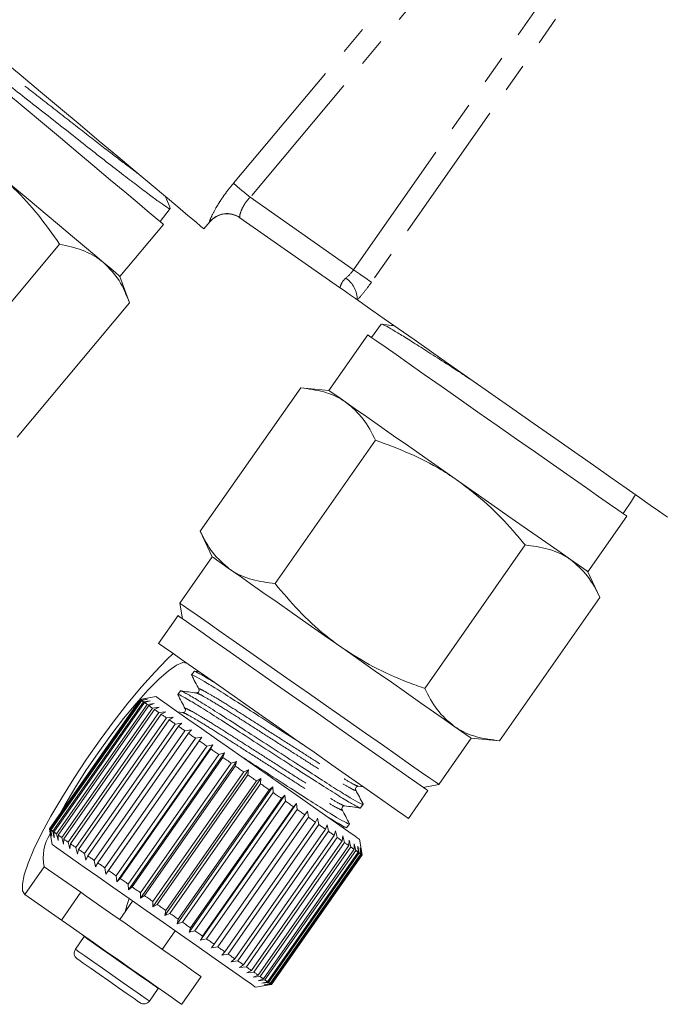
# Model space of a CAD drawing. Units: millimetres. Extents: x -2 to 526, y 9 to 241.
# Drawn here: x 155 to 184, y 114 to 158 of the extents above; entities that cross this region are included whole.
import ezdxf

# ---------------------------------------------------------------- set-up
doc = ezdxf.new("R2010")
doc.units = ezdxf.units.MM
doc.linetypes.add('PHANTOM', pattern=[12.7, 6.35, -1.27, 1.27, -1.27, 1.27, -1.27])

msp = doc.modelspace()

# ---------------------------------------------------------------- linework, layer by layer
at = {"color": 8, "linetype": 'PHANTOM', "lineweight": 0}
for p, q in [((164.609, 150.622), (176.924, 165.298)), ((177.663, 164.678), (165.348, 150.001)), ((169.928, 146.794), (182.451, 164.678)), ((183.241, 164.125), (170.719, 146.241)), ((165.348, 150.001), (169.928, 146.794)), ((155.377, 119.139), (156.237, 120.368))]:
    msp.add_line(p, q, dxfattribs=at)
at = {"color": 7, "linetype": 'Continuous', "lineweight": 15}
for p, q in [((161.362, 148.927), (161.812, 149.501)), ((169.311, 146.005), (164.895, 149.097)), ((159.585, 146.502), (161.513, 148.8)), ((163.305, 148.602), (163.566, 148.913)), ((156.917, 147.925), (151.935, 141.988)), ((160.012, 145.327), (159.585, 146.502)), ((160.012, 145.327), (155.031, 139.39)), ((171.154, 144.384), (170.717, 143.8)), ((170.555, 143.914), (168.834, 141.456)), ((167.589, 141.565), (163.144, 135.217)), ((168.834, 141.456), (167.589, 141.565)), ((170.899, 139.247), (166.454, 132.899)), ((181.895, 136.049), (182.224, 136.553)), ((181.861, 135.997), (181.895, 136.049)), ((180.302, 133.426), (182.023, 135.884)), ((163.144, 135.217), (163.672, 134.084)), ((177.52, 134.611), (173.075, 128.263)), ((163.672, 134.084), (162.238, 132.036)), ((180.831, 132.293), (180.302, 133.426)), ((180.831, 132.293), (176.386, 125.945)), ((162.238, 132.036), (162.361, 131.34)), ((162.156, 131.483), (161.296, 130.254)), ((162.87, 129.016), (162.759, 128.857)), ((163.102, 128.99), (162.883, 129.018)), ((162.263, 128.149), (162.152, 127.99)), ((160.476, 127.776), (156.461, 122.042)), ((156.462, 122.042), (160.477, 127.776)), ((160.484, 127.771), (156.469, 122.037)), ((156.505, 122.012), (160.52, 127.746)), ((160.548, 127.726), (156.533, 121.992)), ((161.172, 127.899), (160.476, 127.776)), ((160.477, 127.776), (160.758, 127.823)), ((160.758, 127.823), (160.484, 127.771)), ((160.52, 127.746), (160.81, 127.787)), ((160.81, 127.787), (160.548, 127.726)), ((160.626, 127.671), (160.923, 127.708)), ((160.923, 127.708), (160.676, 127.637)), ((156.611, 121.937), (160.626, 127.671)), ((160.676, 127.637), (156.661, 121.902)), ((156.779, 121.819), (160.794, 127.553)), ((160.864, 127.504), (156.849, 121.77)), ((157.008, 121.659), (161.023, 127.394)), ((161.112, 127.331), (157.097, 121.597)), ((160.794, 127.553), (161.095, 127.587)), ((161.095, 127.587), (160.864, 127.504)), ((161.023, 127.394), (161.326, 127.426)), ((161.326, 127.426), (161.112, 127.331)), ((157.293, 121.46), (161.308, 127.194)), ((161.416, 127.118), (157.401, 121.384)), ((157.631, 121.223), (161.646, 126.957)), ((161.771, 126.87), (157.756, 121.135)), ((161.308, 127.194), (161.61, 127.226)), ((161.61, 127.226), (161.416, 127.118)), ((161.646, 126.957), (161.946, 126.991)), ((161.946, 126.991), (161.771, 126.87)), ((162.362, 127.194), (162.138, 127.223)), ((158.019, 120.951), (162.034, 126.686)), ((162.174, 126.588), (158.159, 120.854)), ((162.034, 126.686), (162.327, 126.724)), ((162.327, 126.724), (162.174, 126.588)), ((162.465, 126.384), (162.751, 126.428)), ((162.751, 126.428), (162.618, 126.276)), ((158.45, 120.65), (162.465, 126.384)), ((162.618, 126.276), (158.603, 120.542)), ((158.919, 120.321), (162.934, 126.055)), ((163.21, 126.106), (158.965, 120.044)), ((162.934, 126.055), (163.21, 126.106)), ((163.21, 126.106), (163.099, 125.94)), ((173.706, 124.006), (175.14, 126.054)), ((175.14, 126.054), (176.386, 125.945)), ((163.099, 125.94), (159.084, 120.206)), ((159.42, 119.97), (163.435, 125.704)), ((163.699, 125.764), (159.455, 119.702)), ((163.609, 125.582), (159.594, 119.848)), ((163.435, 125.704), (163.699, 125.764)), ((163.699, 125.764), (163.609, 125.582)), ((159.947, 119.601), (163.962, 125.335)), ((164.212, 125.405), (159.967, 119.343)), ((164.143, 125.209), (160.128, 119.475)), ((163.962, 125.335), (164.212, 125.405)), ((164.212, 125.405), (164.143, 125.209)), ((160.492, 119.219), (164.507, 124.953)), ((164.741, 125.034), (160.497, 118.972)), ((164.693, 124.823), (160.678, 119.089)), ((165.281, 124.656), (161.036, 118.594)), ((164.507, 124.953), (164.741, 125.034)), ((164.741, 125.034), (164.693, 124.823)), ((165.064, 124.564), (165.281, 124.656)), ((165.281, 124.656), (165.252, 124.432)), ((161.049, 118.829), (165.064, 124.564)), ((165.252, 124.432), (161.237, 118.698)), ((165.823, 124.276), (161.579, 118.215)), ((165.625, 124.171), (165.823, 124.276)), ((165.823, 124.276), (165.813, 124.039)), ((161.61, 118.437), (165.625, 124.171)), ((165.813, 124.039), (161.798, 118.305)), ((166.361, 123.899), (162.117, 117.838)), ((162.169, 118.046), (166.184, 123.78)), ((166.184, 123.78), (166.361, 123.899)), ((166.361, 123.899), (166.369, 123.65)), ((170.138, 123.929), (170.372, 123.899)), ((173.01, 123.883), (173.706, 124.006)), ((166.369, 123.65), (162.354, 117.916)), ((166.889, 123.53), (162.644, 117.469)), ((162.716, 117.662), (166.731, 123.396)), ((166.731, 123.396), (166.889, 123.53)), ((166.889, 123.53), (166.911, 123.27)), ((172.354, 122.511), (173.215, 123.74)), ((166.911, 123.27), (162.896, 117.536)), ((167.398, 123.174), (163.153, 117.112)), ((163.247, 117.291), (167.262, 123.025)), ((167.262, 123.025), (167.398, 123.174)), ((167.398, 123.174), (167.434, 122.904)), ((170.237, 122.975), (170.348, 123.133)), ((167.434, 122.904), (163.419, 117.17)), ((163.752, 116.937), (167.768, 122.671)), ((167.93, 122.557), (163.915, 116.823)), ((167.768, 122.671), (167.882, 122.835)), ((167.882, 122.835), (167.93, 122.557)), ((168.242, 122.338), (168.336, 122.517)), ((168.336, 122.517), (168.394, 122.232)), ((156.461, 122.042), (156.584, 121.346)), ((156.514, 121.761), (156.462, 122.042)), ((156.469, 122.037), (156.514, 121.761)), ((164.227, 116.604), (168.242, 122.338)), ((168.394, 122.232), (164.379, 116.498)), ((168.68, 122.032), (168.752, 122.225)), ((168.752, 122.225), (168.818, 121.936)), ((169.408, 122.132), (169.634, 122.103)), ((169.63, 122.108), (169.741, 122.266)), ((156.565, 121.725), (156.505, 122.012)), ((156.533, 121.992), (156.565, 121.725)), ((156.678, 121.646), (156.611, 121.937)), ((156.661, 121.902), (156.678, 121.646)), ((156.851, 121.525), (156.779, 121.819)), ((156.849, 121.77), (156.851, 121.525)), ((157.081, 121.364), (157.008, 121.659)), ((157.097, 121.597), (157.081, 121.364)), ((164.665, 116.298), (168.68, 122.032)), ((168.818, 121.936), (164.803, 116.201)), ((165.06, 116.021), (169.075, 121.755)), ((169.197, 121.67), (165.182, 115.936)), ((169.075, 121.755), (169.127, 121.963)), ((169.127, 121.963), (169.197, 121.67)), ((169.422, 121.512), (169.454, 121.734)), ((169.454, 121.734), (169.527, 121.439)), ((157.366, 121.165), (157.293, 121.46)), ((157.401, 121.384), (157.366, 121.165)), ((157.701, 120.93), (157.631, 121.223)), ((165.407, 115.778), (169.422, 121.512)), ((169.527, 121.439), (165.512, 115.705)), ((165.701, 115.572), (169.716, 121.306)), ((169.802, 121.246), (165.787, 115.512)), ((169.716, 121.306), (169.729, 121.541)), ((169.729, 121.541), (169.802, 121.246)), ((169.95, 121.387), (170.021, 121.093)), ((169.954, 121.14), (169.95, 121.387)), ((170.112, 121.273), (170.179, 120.983)), ((170.133, 121.015), (170.112, 121.273)), ((170.305, 120.898), (170.183, 121.59)), ((170.215, 121.201), (170.274, 120.916)), ((170.249, 120.933), (170.215, 121.201)), ((170.256, 121.172), (170.306, 120.893)), ((170.302, 120.896), (170.256, 121.172)), ((157.756, 121.135), (157.701, 120.93)), ((158.083, 120.662), (158.019, 120.951)), ((158.159, 120.854), (158.083, 120.662)), ((165.939, 115.406), (169.954, 121.14)), ((170.021, 121.093), (166.006, 115.359)), ((166.117, 115.281), (170.133, 121.015)), ((170.179, 120.983), (166.164, 115.248)), ((166.234, 115.199), (170.249, 120.933)), ((170.274, 120.916), (166.259, 115.182)), ((166.287, 115.162), (170.302, 120.896)), ((170.306, 120.893), (166.291, 115.159)), ((156.237, 120.368), (157.853, 119.236)), ((158.506, 120.366), (158.45, 120.65)), ((158.603, 120.542), (158.506, 120.366)), ((158.965, 120.044), (158.919, 120.321)), ((159.084, 120.206), (158.965, 120.044)), ((159.455, 119.702), (159.42, 119.97)), ((159.594, 119.848), (159.455, 119.702)), ((159.967, 119.343), (159.947, 119.601)), ((160.128, 119.475), (159.967, 119.343)), ((155.377, 119.139), (156.993, 118.007)), ((157.853, 119.236), (156.993, 118.007)), ((160.497, 118.972), (160.492, 119.219)), ((160.678, 119.089), (160.497, 118.972)), ((160.147, 118.851), (159.574, 118.032)), ((161.036, 118.594), (161.049, 118.829)), ((161.237, 118.698), (161.036, 118.594)), ((161.579, 118.215), (161.61, 118.437)), ((161.798, 118.305), (161.579, 118.215)), ((162.117, 117.838), (162.169, 118.046)), ((162.354, 117.916), (162.117, 117.838)), ((158.006, 117.275), (157.615, 116.717)), ((158.017, 117.29), (158.006, 117.275)), ((161.458, 116.712), (162.031, 117.532)), ((162.644, 117.469), (162.716, 117.662)), ((162.896, 117.536), (162.644, 117.469)), ((163.153, 117.112), (163.247, 117.291)), ((163.419, 117.17), (163.153, 117.112)), ((163.638, 116.773), (163.752, 116.937)), ((163.915, 116.823), (163.638, 116.773)), ((164.091, 116.455), (164.227, 116.604)), ((164.379, 116.498), (164.091, 116.455)), ((164.508, 116.164), (164.665, 116.298)), ((164.803, 116.201), (164.508, 116.164)), ((164.882, 115.902), (165.06, 116.021)), ((165.182, 115.936), (164.882, 115.902)), ((162.318, 114.279), (163.178, 115.508)), ((165.209, 115.673), (165.407, 115.778)), ((165.512, 115.705), (165.209, 115.673)), ((165.485, 115.48), (165.701, 115.572)), ((165.787, 115.512), (165.485, 115.48)), ((165.595, 115.036), (166.286, 115.158)), ((165.705, 115.325), (165.939, 115.406)), ((166.006, 115.359), (165.705, 115.325)), ((165.868, 115.211), (166.117, 115.281)), ((166.164, 115.248), (165.868, 115.211)), ((165.97, 115.14), (166.234, 115.199)), ((166.259, 115.182), (165.97, 115.14)), ((166.012, 115.111), (166.287, 115.162)), ((166.291, 115.159), (166.012, 115.111)), ((160.892, 114.423), (161.282, 114.98)), ((161.282, 114.98), (161.293, 114.996))]:
    msp.add_line(p, q, dxfattribs=at)
at = {"color": 7, "linetype": 'Continuous', "lineweight": 15, "flags": 128}
for points in [[(163.305, 148.602), (163.29, 148.614), (163.173, 148.713), (162.94, 148.908), (162.596, 149.196), (162.148, 149.573), (161.603, 150.03), (160.97, 150.561), (160.263, 151.155), (159.492, 151.801), (158.673, 152.489), (157.82, 153.204), (156.948, 153.936), (156.074, 154.67), (155.212, 155.392), (154.379, 156.091), (153.59, 156.754), (152.859, 157.367), (152.199, 157.921), (151.621, 158.406), (151.138, 158.812), (150.756, 159.132), (150.484, 159.36)], [(161.513, 148.8), (161.498, 148.813), (161.379, 148.913), (161.142, 149.111), (160.795, 149.403), (160.343, 149.782), (159.798, 150.239), (159.172, 150.765), (158.477, 151.347), (157.731, 151.973), (156.95, 152.629), (156.151, 153.299), (155.352, 153.97), (154.57, 154.626), (153.824, 155.252), (153.13, 155.834), (152.504, 156.36), (151.958, 156.817), (151.507, 157.196), (151.159, 157.488), (150.923, 157.686), (150.804, 157.786), (150.789, 157.799)], [(154.222, 151.001), (154.922, 150.414), (155.61, 149.837), (156.275, 149.279), (156.904, 148.752), (157.487, 148.262), (158.014, 147.82), (158.477, 147.432), (158.866, 147.105)], [(158.866, 147.105), (159.177, 146.844), (159.402, 146.655), (159.539, 146.54), (159.585, 146.502)], [(183.825, 135.842), (183.809, 135.854), (183.683, 135.942), (183.432, 136.118), (183.061, 136.377), (182.578, 136.716), (181.99, 137.127), (181.309, 137.604), (180.547, 138.138), (179.718, 138.719), (178.837, 139.336), (177.919, 139.978), (176.983, 140.634), (176.044, 141.291), (175.12, 141.938), (174.228, 142.562), (173.384, 143.153), (172.604, 143.7), (171.901, 144.192), (171.288, 144.621), (170.777, 144.979), (170.377, 145.259), (170.095, 145.457)], [(176.289, 139.899), (175.434, 140.497), (174.599, 141.082), (173.801, 141.641), (173.059, 142.16), (172.389, 142.63), (171.806, 143.038), (171.323, 143.376), (170.951, 143.636), (170.699, 143.813), (170.571, 143.902), (170.555, 143.914)], [(168.834, 141.456), (168.883, 141.422), (169.03, 141.319), (169.271, 141.151), (169.602, 140.918)], [(169.602, 140.918), (170.019, 140.627), (170.514, 140.28), (171.078, 139.885), (171.701, 139.449), (172.374, 138.978), (173.084, 138.48), (173.82, 137.965), (174.568, 137.441)], [(182.023, 135.884), (182.007, 135.895), (181.879, 135.984), (181.627, 136.161), (181.255, 136.422), (180.772, 136.76), (180.189, 137.168), (179.519, 137.637), (178.777, 138.157), (177.979, 138.715), (177.144, 139.3), (176.289, 139.899)], [(174.568, 137.441), (175.317, 136.917), (176.052, 136.402), (176.763, 135.905), (177.435, 135.434), (178.059, 134.997), (178.623, 134.602), (179.117, 134.256), (179.534, 133.964)], [(163.672, 134.084), (163.721, 134.05), (163.867, 133.947), (164.108, 133.778), (164.44, 133.546)], [(179.534, 133.964), (179.866, 133.732), (180.107, 133.563), (180.253, 133.461), (180.302, 133.426)], [(164.44, 133.546), (164.857, 133.254), (165.351, 132.908), (165.915, 132.513), (166.539, 132.076), (167.212, 131.605), (167.922, 131.108), (168.658, 130.593), (169.406, 130.069)], [(173.706, 124.006), (173.69, 124.017), (173.562, 124.107), (173.31, 124.283), (172.938, 124.544), (172.455, 124.882), (171.872, 125.29), (171.202, 125.759), (170.46, 126.279), (169.662, 126.838), (168.827, 127.423), (167.972, 128.021), (167.118, 128.619), (166.282, 129.204), (165.484, 129.763), (164.742, 130.283), (164.072, 130.752), (163.489, 131.16), (163.006, 131.498), (162.634, 131.758), (162.382, 131.935), (162.254, 132.025), (162.238, 132.036)], [(173.215, 123.74), (173.176, 123.767), (173.016, 123.879), (172.735, 124.076), (172.34, 124.352), (171.84, 124.702), (171.246, 125.119), (170.571, 125.591), (169.831, 126.109), (169.042, 126.661), (168.223, 127.235), (167.392, 127.817), (166.567, 128.395), (165.767, 128.954), (165.011, 129.484), (164.316, 129.971), (163.697, 130.404), (163.167, 130.775), (162.74, 131.074), (162.425, 131.295), (162.229, 131.432), (162.156, 131.483), (162.156, 131.483)], [(172.354, 122.511), (172.315, 122.538), (172.155, 122.65), (171.875, 122.847), (171.48, 123.123), (170.979, 123.474), (170.385, 123.89), (169.71, 124.362), (168.97, 124.88), (168.182, 125.433), (167.363, 126.006), (166.531, 126.588), (165.707, 127.166), (164.907, 127.726), (164.151, 128.255), (163.456, 128.742), (162.836, 129.176), (162.307, 129.546), (161.88, 129.845), (161.565, 130.066), (161.369, 130.203), (161.296, 130.254), (161.296, 130.254)], [(169.406, 130.069), (170.155, 129.545), (170.89, 129.03), (171.6, 128.532), (172.273, 128.061), (172.897, 127.625), (173.461, 127.23), (173.955, 126.884), (174.372, 126.592)], [(161.937, 129.805), (161.665, 129.546), (161.125, 128.988), (160.546, 128.338), (159.941, 127.61), (159.325, 126.822), (158.709, 125.99), (158.109, 125.133), (157.538, 124.27), (157.008, 123.421), (156.531, 122.604), (156.118, 121.837), (155.778, 121.139), (155.519, 120.524), (155.347, 120.006), (155.265, 119.597), (155.275, 119.306), (155.377, 119.139)], [(162.546, 129.379), (162.364, 129.404), (162.091, 129.292), (161.737, 129.046), (161.311, 128.673), (160.826, 128.184), (160.299, 127.595), (159.743, 126.924), (159.177, 126.189), (158.618, 125.415), (158.082, 124.625), (157.585, 123.842), (157.144, 123.09), (156.959, 122.753)], [(160.476, 127.776), (160.476, 127.776), (160.476, 127.776), (160.477, 127.776)], [(160.484, 127.771), (160.487, 127.769), (160.49, 127.766), (160.494, 127.764), (160.498, 127.761), (160.503, 127.757), (160.508, 127.754), (160.514, 127.75), (160.52, 127.746)], [(160.548, 127.726), (160.557, 127.72), (160.565, 127.714), (160.574, 127.708), (160.584, 127.701), (160.594, 127.694), (160.604, 127.687), (160.615, 127.679), (160.626, 127.671)], [(161.172, 127.899), (161.215, 127.869), (161.383, 127.752), (161.675, 127.547), (162.082, 127.262), (162.592, 126.905), (163.191, 126.485), (163.862, 126.016), (164.585, 125.51), (165.339, 124.981), (166.104, 124.446), (166.855, 123.92), (167.573, 123.417), (168.237, 122.952), (168.827, 122.539), (169.326, 122.19), (169.72, 121.914), (169.998, 121.719), (170.152, 121.611), (170.183, 121.59)], [(160.676, 127.637), (160.689, 127.627), (160.703, 127.618), (160.717, 127.608), (160.732, 127.597), (160.747, 127.587), (160.762, 127.576), (160.778, 127.565), (160.794, 127.553)], [(160.864, 127.504), (160.883, 127.492), (160.902, 127.478), (160.921, 127.465), (160.94, 127.451), (160.96, 127.437), (160.981, 127.423), (161.002, 127.408), (161.023, 127.394)], [(161.112, 127.331), (161.135, 127.315), (161.159, 127.298), (161.183, 127.281), (161.207, 127.264), (161.232, 127.247), (161.257, 127.23), (161.282, 127.212), (161.308, 127.194)], [(161.416, 127.118), (161.443, 127.099), (161.471, 127.079), (161.5, 127.06), (161.528, 127.04), (161.557, 127.019), (161.587, 126.999), (161.616, 126.978), (161.646, 126.957)], [(161.771, 126.87), (161.803, 126.847), (161.835, 126.825), (161.867, 126.802), (161.9, 126.779), (161.933, 126.756), (161.966, 126.733), (162, 126.709), (162.034, 126.686)], [(162.174, 126.588), (162.209, 126.563), (162.245, 126.538), (162.281, 126.513), (162.317, 126.487), (162.354, 126.462), (162.39, 126.436), (162.428, 126.41), (162.465, 126.384)], [(174.372, 126.592), (174.704, 126.359), (174.945, 126.191), (175.091, 126.088), (175.14, 126.054)], [(162.618, 126.276), (162.657, 126.249), (162.696, 126.222), (162.735, 126.195), (162.774, 126.167), (162.814, 126.139), (162.854, 126.111), (162.894, 126.083), (162.934, 126.055)], [(163.099, 125.94), (163.14, 125.911), (163.182, 125.882), (163.224, 125.852), (163.266, 125.823), (163.308, 125.794), (163.35, 125.764), (163.393, 125.734), (163.435, 125.704)], [(163.609, 125.582), (163.653, 125.552), (163.697, 125.521), (163.741, 125.491), (163.785, 125.46), (163.829, 125.429), (163.873, 125.398), (163.917, 125.367), (163.962, 125.335)], [(164.143, 125.209), (164.188, 125.177), (164.234, 125.145), (164.279, 125.113), (164.324, 125.082), (164.37, 125.05), (164.416, 125.018), (164.462, 124.986), (164.507, 124.953)], [(164.693, 124.823), (164.739, 124.791), (164.786, 124.759), (164.832, 124.726), (164.878, 124.694), (164.925, 124.661), (164.971, 124.629), (165.018, 124.596), (165.064, 124.564)], [(165.252, 124.432), (165.299, 124.399), (165.346, 124.367), (165.392, 124.334), (165.439, 124.301), (165.486, 124.269), (165.532, 124.236), (165.579, 124.203), (165.625, 124.171)], [(165.813, 124.039), (165.86, 124.007), (165.906, 123.974), (165.952, 123.942), (165.999, 123.909), (166.045, 123.877), (166.091, 123.844), (166.137, 123.812), (166.184, 123.78)], [(166.369, 123.65), (166.414, 123.618), (166.46, 123.586), (166.505, 123.554), (166.551, 123.523), (166.596, 123.491), (166.641, 123.459), (166.686, 123.428), (166.731, 123.396)], [(166.911, 123.27), (166.956, 123.239), (167, 123.208), (167.044, 123.178), (167.088, 123.147), (167.131, 123.116), (167.175, 123.086), (167.218, 123.055), (167.262, 123.025)], [(167.434, 122.904), (167.477, 122.875), (167.519, 122.845), (167.561, 122.816), (167.602, 122.786), (167.644, 122.757), (167.685, 122.728), (167.727, 122.699), (167.768, 122.671)], [(167.93, 122.557), (167.97, 122.529), (168.01, 122.501), (168.049, 122.473), (168.088, 122.446), (168.127, 122.419), (168.166, 122.392), (168.204, 122.365), (168.242, 122.338)], [(156.461, 122.042), (156.461, 122.042), (156.461, 122.042), (156.462, 122.042)], [(156.469, 122.037), (156.472, 122.034), (156.475, 122.032), (156.479, 122.029), (156.483, 122.027), (156.488, 122.023), (156.493, 122.02), (156.499, 122.016), (156.505, 122.012)], [(168.394, 122.232), (168.43, 122.207), (168.467, 122.181), (168.503, 122.156), (168.539, 122.13), (168.575, 122.105), (168.61, 122.081), (168.645, 122.056), (168.68, 122.032)], [(156.533, 121.992), (156.542, 121.986), (156.55, 121.98), (156.559, 121.973), (156.569, 121.967), (156.579, 121.96), (156.589, 121.953), (156.6, 121.945), (156.611, 121.937)], [(156.661, 121.902), (156.674, 121.893), (156.688, 121.883), (156.702, 121.873), (156.717, 121.863), (156.732, 121.853), (156.747, 121.842), (156.763, 121.831), (156.779, 121.819)], [(156.849, 121.77), (156.868, 121.757), (156.887, 121.744), (156.906, 121.731), (156.925, 121.717), (156.945, 121.703), (156.966, 121.689), (156.987, 121.674), (157.008, 121.659)], [(157.097, 121.597), (157.12, 121.581), (157.144, 121.564), (157.168, 121.547), (157.192, 121.53), (157.217, 121.513), (157.242, 121.496), (157.267, 121.478), (157.293, 121.46)], [(168.818, 121.936), (168.851, 121.912), (168.884, 121.889), (168.917, 121.866), (168.949, 121.844), (168.981, 121.821), (169.013, 121.799), (169.044, 121.777), (169.075, 121.755)], [(169.197, 121.67), (169.226, 121.649), (169.255, 121.629), (169.284, 121.609), (169.312, 121.589), (169.34, 121.57), (169.368, 121.55), (169.395, 121.531), (169.422, 121.512)], [(156.584, 121.346), (156.626, 121.316), (156.794, 121.198), (157.086, 120.994), (157.493, 120.709), (158.004, 120.352), (158.603, 119.932), (159.274, 119.463), (159.996, 118.956), (160.751, 118.428), (161.515, 117.893), (162.267, 117.367), (162.985, 116.864), (163.648, 116.399), (164.238, 115.986), (164.737, 115.637), (165.132, 115.361), (165.41, 115.166), (165.563, 115.058), (165.595, 115.036)], [(157.401, 121.384), (157.428, 121.365), (157.456, 121.345), (157.485, 121.326), (157.513, 121.305), (157.542, 121.285), (157.572, 121.265), (157.601, 121.244), (157.631, 121.223)], [(169.527, 121.439), (169.552, 121.422), (169.576, 121.404), (169.601, 121.387), (169.624, 121.371), (169.648, 121.354), (169.671, 121.338), (169.694, 121.322), (169.716, 121.306)], [(169.802, 121.246), (169.823, 121.232), (169.843, 121.218), (169.862, 121.204), (169.881, 121.191), (169.9, 121.177), (169.919, 121.165), (169.937, 121.152), (169.954, 121.14)], [(157.756, 121.135), (157.788, 121.113), (157.82, 121.091), (157.852, 121.068), (157.885, 121.045), (157.918, 121.022), (157.951, 120.999), (157.985, 120.975), (158.019, 120.951)], [(158.159, 120.854), (158.194, 120.829), (158.23, 120.804), (158.266, 120.779), (158.302, 120.753), (158.339, 120.728), (158.375, 120.702), (158.412, 120.676), (158.45, 120.65)], [(170.021, 121.093), (170.036, 121.082), (170.051, 121.072), (170.066, 121.062), (170.08, 121.052), (170.094, 121.042), (170.107, 121.033), (170.12, 121.024), (170.133, 121.015)], [(170.179, 120.983), (170.189, 120.975), (170.199, 120.968), (170.208, 120.962), (170.217, 120.955), (170.226, 120.949), (170.234, 120.944), (170.242, 120.938), (170.249, 120.933)], [(170.274, 120.916), (170.279, 120.912), (170.284, 120.909), (170.288, 120.906), (170.292, 120.903), (170.295, 120.901), (170.298, 120.899), (170.3, 120.897), (170.302, 120.896)], [(158.603, 120.542), (158.642, 120.515), (158.681, 120.488), (158.72, 120.461), (158.759, 120.433), (158.799, 120.405), (158.839, 120.377), (158.879, 120.349), (158.919, 120.321)], [(159.084, 120.206), (159.125, 120.177), (159.167, 120.148), (159.209, 120.118), (159.25, 120.089), (159.293, 120.059), (159.335, 120.03), (159.378, 120), (159.42, 119.97)], [(159.594, 119.848), (159.638, 119.818), (159.682, 119.787), (159.725, 119.756), (159.77, 119.726), (159.814, 119.695), (159.858, 119.664), (159.902, 119.633), (159.947, 119.601)], [(160.128, 119.475), (160.173, 119.443), (160.219, 119.411), (160.264, 119.379), (160.309, 119.348), (160.355, 119.316), (160.401, 119.284), (160.447, 119.252), (160.492, 119.219)], [(157.853, 119.236), (157.909, 119.197), (158.09, 119.071), (158.387, 118.862), (158.787, 118.582), (159.27, 118.244), (159.813, 117.864), (160.39, 117.46), (160.973, 117.052), (161.534, 116.659), (162.046, 116.301), (162.484, 115.994), (162.828, 115.753), (163.06, 115.591), (163.17, 115.514), (163.178, 115.508)], [(160.678, 119.089), (160.724, 119.057), (160.771, 119.025), (160.817, 118.992), (160.863, 118.96), (160.91, 118.927), (160.956, 118.895), (161.003, 118.862), (161.049, 118.829)], [(159.811, 118.371), (159.904, 118.7), (159.997, 118.956)], [(161.237, 118.698), (161.284, 118.665), (161.331, 118.633), (161.377, 118.6), (161.424, 118.567), (161.471, 118.535), (161.517, 118.502), (161.564, 118.469), (161.61, 118.437)], [(161.798, 118.305), (161.845, 118.273), (161.891, 118.24), (161.937, 118.208), (161.984, 118.175), (162.03, 118.143), (162.076, 118.11), (162.122, 118.078), (162.169, 118.046)], [(156.993, 118.007), (157.049, 117.968), (157.229, 117.842), (157.527, 117.634), (157.927, 117.354), (158.41, 117.015), (158.953, 116.635), (159.53, 116.231), (160.113, 115.823), (160.674, 115.43), (161.185, 115.072), (161.624, 114.765), (161.967, 114.524), (162.199, 114.362), (162.309, 114.285), (162.318, 114.279)], [(162.354, 117.916), (162.399, 117.884), (162.445, 117.852), (162.49, 117.82), (162.536, 117.789), (162.581, 117.757), (162.626, 117.725), (162.671, 117.694), (162.716, 117.662)], [(162.896, 117.536), (162.941, 117.505), (162.985, 117.474), (163.029, 117.443), (163.073, 117.413), (163.116, 117.382), (163.16, 117.352), (163.203, 117.321), (163.247, 117.291)], [(163.419, 117.17), (163.462, 117.14), (163.504, 117.111), (163.546, 117.082), (163.587, 117.052), (163.629, 117.023), (163.67, 116.994), (163.712, 116.965), (163.752, 116.937)], [(163.915, 116.823), (163.955, 116.795), (163.995, 116.767), (164.034, 116.739), (164.073, 116.712), (164.112, 116.685), (164.151, 116.658), (164.189, 116.631), (164.227, 116.604)], [(164.379, 116.498), (164.415, 116.473), (164.452, 116.447), (164.488, 116.422), (164.524, 116.396), (164.56, 116.371), (164.595, 116.347), (164.63, 116.322), (164.665, 116.298)], [(159.095, 115.315), (158.664, 115.616), (158.274, 115.89), (157.963, 116.107), (157.762, 116.249), (157.689, 116.299), (157.689, 116.299)], [(164.803, 116.201), (164.836, 116.178), (164.869, 116.155), (164.901, 116.132), (164.934, 116.11), (164.966, 116.087), (164.998, 116.065), (165.029, 116.043), (165.06, 116.021)], [(165.182, 115.936), (165.211, 115.915), (165.24, 115.895), (165.269, 115.875), (165.297, 115.855), (165.325, 115.836), (165.353, 115.816), (165.38, 115.797), (165.407, 115.778)], [(165.512, 115.705), (165.537, 115.687), (165.561, 115.67), (165.586, 115.653), (165.609, 115.636), (165.633, 115.62), (165.656, 115.604), (165.679, 115.588), (165.701, 115.572)], [(165.787, 115.512), (165.808, 115.498), (165.828, 115.484), (165.847, 115.47), (165.866, 115.456), (165.885, 115.443), (165.904, 115.43), (165.922, 115.418), (165.939, 115.406)], [(160.474, 114.349), (160.41, 114.394), (160.216, 114.53), (159.911, 114.743), (159.525, 115.014), (159.095, 115.315)], [(166.006, 115.359), (166.021, 115.348), (166.036, 115.338), (166.051, 115.327), (166.065, 115.318), (166.079, 115.308), (166.092, 115.299), (166.105, 115.289), (166.117, 115.281)], [(166.164, 115.248), (166.174, 115.241), (166.184, 115.234), (166.193, 115.228), (166.202, 115.221), (166.211, 115.215), (166.219, 115.21), (166.227, 115.204), (166.234, 115.199)], [(166.259, 115.182), (166.264, 115.178), (166.269, 115.175), (166.273, 115.172), (166.277, 115.169), (166.28, 115.167), (166.283, 115.165), (166.285, 115.163), (166.287, 115.162)]]:
    msp.add_lwpolyline(points, dxfattribs=at)
at = {"color": 8, "linetype": 'PHANTOM', "lineweight": 0, "flags": 128}
for points in [[(164.609, 150.622), (164.651, 150.586), (164.712, 150.535), (164.79, 150.469), (164.883, 150.392), (164.988, 150.303), (165.102, 150.207), (165.223, 150.106), (165.348, 150.001)], [(163.566, 148.913), (163.565, 148.914), (163.557, 148.92)], [(169.928, 146.794), (170.061, 146.701), (170.191, 146.61), (170.313, 146.524), (170.426, 146.446), (170.525, 146.376), (170.608, 146.318), (170.673, 146.272), (170.719, 146.241)], [(159.66, 116.116), (159.198, 116.44), (158.772, 116.738), (158.416, 116.987), (158.161, 117.166), (158.025, 117.261), (158.006, 117.275)], [(159.27, 115.559), (158.808, 115.882), (158.381, 116.181), (158.026, 116.429), (157.77, 116.609), (157.634, 116.704), (157.615, 116.717)], [(161.282, 114.98), (161.268, 114.99), (161.141, 115.079), (160.893, 115.253), (160.543, 115.498), (160.121, 115.793), (159.66, 116.116)], [(160.892, 114.423), (160.878, 114.433), (160.751, 114.522), (160.502, 114.696), (160.153, 114.94), (159.731, 115.236), (159.27, 115.559)]]:
    msp.add_lwpolyline(points, dxfattribs=at)
at = {"color": 8, "linetype": 'PHANTOM', "lineweight": 0}
for centre, radius, start, end in [((164.323, 148.279), 0.999, 55.0355, 140.0512), ((168.906, 145.448), 1.189, 0.4179, 55.1396)]:
    msp.add_arc(centre, radius, start, end, dxfattribs=at)
at = {"color": 7, "linetype": 'Continuous', "lineweight": 15}
for centre, radius, start, end in [((164.333, 148.271), 1, 55, 140.1475), ((158.064, 120.788), 1.875, 146.5472, 192.9488), ((157.861, 116.545), 0.3, 145, 235), ((160.646, 114.595), 0.3, 235, 325)]:
    msp.add_arc(centre, radius, start, end, dxfattribs=at)
msp.add_ellipse((-103.24, -259.27), major_axis=(335.132, 478.57), ratio=0.021106, start_param=5.700927, end_param=5.701976, dxfattribs=at)
for points, knots in [([(150.982, 157.719), (151.035, 157.699), (151.14, 157.659), (151.71, 157.247), (152.377, 156.749), (153.037, 156.243), (153.793, 155.651), (154.615, 155.005), (155.496, 154.314), (156.396, 153.611), (157.301, 152.899), (158.171, 152.211), (159.001, 151.56), (159.753, 150.977), (160.42, 150.469), (160.967, 150.057), (161.394, 149.741), (161.671, 149.554), (161.806, 149.478), (161.798, 149.507), (161.796, 149.514)], [0, 0, 0, 0, 0.088286, 0.176574, 0.22964, 0.284244, 0.337333, 0.391963, 0.445009, 0.499595, 0.552624, 0.60719, 0.660225, 0.714802, 0.767778, 0.822289, 0.875291, 0.929833, 0.982786, 1, 1, 1, 1]), ([(156.917, 147.925), (156.611, 148.358), (155.997, 149.228), (155.079, 150.249), (154.45, 150.802), (154.222, 151.001)], [0, 0, 0, 0, 0.387541, 0.778912, 1, 1, 1, 1]), ([(161.816, 149.506), (161.759, 149.646), (161.686, 149.822), (161.614, 149.997), (161.599, 150.034)], [0, 0, 0, 0, 0.7935786, 1, 1, 1, 1]), ([(158.866, 147.105), (158.829, 147.135), (158.548, 147.364), (157.936, 147.699), (157.258, 147.849), (156.917, 147.925)], [0, 0, 0, 0, 0.07008, 0.530779, 1, 1, 1, 1]), ([(160.012, 145.327), (159.873, 145.672), (159.593, 146.368), (159.11, 146.857), (158.866, 147.105)], [0, 0, 0, 0, 0.495458, 1, 1, 1, 1]), ([(170.095, 145.457), (170.065, 145.477), (170.022, 145.508), (169.918, 145.581), (169.857, 145.623), (169.722, 145.718), (169.649, 145.769), (169.49, 145.881), (169.402, 145.942), (169.311, 146.005)], [0, 0, 0, 0, 0.25, 0.25, 0.5, 0.5, 0.75, 0.75, 1, 1, 1, 1]), ([(171.724, 144.316), (171.685, 144.321), (171.497, 144.345), (171.308, 144.37), (171.159, 144.389)], [0, 0, 0, 0, 0.206423, 1, 1, 1, 1]), ([(171.19, 144.375), (171.194, 144.378), (171.209, 144.388), (171.397, 144.29), (171.746, 144.086), (172.253, 143.773), (172.882, 143.378), (173.631, 142.902), (174.427, 142.386), (175, 142.01), (175.266, 141.836)], [0, 0, 0, 0, 0.048687, 0.185064, 0.325395, 0.461776, 0.602121, 0.738356, 0.878537, 1, 1, 1, 1]), ([(169.602, 140.918), (169.563, 140.945), (169.262, 141.149), (168.624, 141.429), (167.936, 141.52), (167.589, 141.565)], [0, 0, 0, 0, 0.07008, 0.530779, 1, 1, 1, 1]), ([(170.899, 139.247), (170.73, 139.579), (170.39, 140.247), (169.867, 140.693), (169.602, 140.918)], [0, 0, 0, 0, 0.495458, 1, 1, 1, 1]), ([(174.568, 137.441), (174.317, 137.609), (173.624, 138.07), (172.402, 138.694), (171.402, 139.062), (170.899, 139.247)], [0, 0, 0, 0, 0.221087, 0.60826, 1, 1, 1, 1]), ([(177.52, 134.611), (177.348, 134.819), (176.829, 135.446), (175.882, 136.439), (175.008, 137.106), (174.568, 137.441)], [0, 0, 0, 0, 0.197285, 0.595925, 1, 1, 1, 1]), ([(163.144, 135.217), (163.312, 134.886), (163.652, 134.217), (164.176, 133.771), (164.44, 133.546)], [0, 0, 0, 0, 0.495458, 1, 1, 1, 1]), ([(179.534, 133.964), (179.494, 133.991), (179.194, 134.194), (178.556, 134.475), (177.867, 134.565), (177.52, 134.611)], [0, 0, 0, 0, 0.07008, 0.530779, 1, 1, 1, 1]), ([(180.831, 132.293), (180.662, 132.624), (180.322, 133.293), (179.798, 133.739), (179.534, 133.964)], [0, 0, 0, 0, 0.495458, 1, 1, 1, 1]), ([(164.44, 133.546), (164.48, 133.519), (164.78, 133.316), (165.419, 133.035), (166.107, 132.945), (166.454, 132.899)], [0, 0, 0, 0, 0.07008, 0.530779, 1, 1, 1, 1]), ([(166.454, 132.899), (166.796, 132.494), (167.484, 131.68), (168.488, 130.744), (169.162, 130.248), (169.406, 130.069)], [0, 0, 0, 0, 0.387541, 0.778913, 1, 1, 1, 1]), ([(169.406, 130.069), (169.865, 129.774), (170.79, 129.181), (172.047, 128.63), (172.821, 128.353), (173.075, 128.263)], [0, 0, 0, 0, 0.398264, 0.802716, 1, 1, 1, 1]), ([(163.776, 128.518), (163.661, 128.589), (163.314, 128.804), (163.013, 128.966), (162.837, 129.056), (162.871, 129.015), (162.872, 129.014)], [0, 0, 0, 0, 0.199533, 0.603829, 0.994313, 1, 1, 1, 1]), ([(162.784, 128.826), (162.774, 128.838), (162.72, 128.896), (162.88, 128.822), (163.279, 128.6), (163.939, 128.195), (164.771, 127.663), (165.735, 127.039), (166.751, 126.382), (167.411, 125.955), (167.722, 125.754)], [0, 0, 0, 0, 0.032892, 0.170509, 0.312993, 0.455477, 0.593094, 0.730711, 0.873195, 1, 1, 1, 1]), ([(162.753, 128.858), (162.809, 128.752), (162.919, 128.54), (163.028, 128.329), (163.083, 128.223)], [0, 0, 0, 0, 0.502402, 1, 1, 1, 1]), ([(170.323, 123.164), (170.333, 123.152), (170.387, 123.094), (170.227, 123.168), (169.828, 123.391), (169.168, 123.795), (168.337, 124.327), (167.372, 124.952), (166.321, 125.631), (165.269, 126.311), (164.301, 126.938), (163.465, 127.472), (162.797, 127.883), (162.399, 128.105), (162.23, 128.189), (162.264, 128.148), (162.265, 128.147)], [0, 0, 0, 0, 0.0189366, 0.0991755, 0.1822524, 0.2653293, 0.3455682, 0.4258071, 0.508884, 0.5919608, 0.6721997, 0.7524386, 0.8355156, 0.9185924, 0.9988314, 1, 1, 1, 1]), ([(162.969, 128.061), (162.854, 128.076), (162.623, 128.106), (162.392, 128.136), (162.276, 128.151)], [0, 0, 0, 0, 0.49989, 1, 1, 1, 1]), ([(163.083, 128.223), (163.091, 128.192), (163.104, 128.142), (163.03, 128.062), (162.99, 128.061), (162.969, 128.061)], [0, 0, 0, 0, 0.45635, 0.719549, 1, 1, 1, 1]), ([(173.075, 128.263), (173.244, 127.932), (173.584, 127.263), (174.108, 126.817), (174.372, 126.592)], [0, 0, 0, 0, 0.495458, 1, 1, 1, 1]), ([(162.177, 127.96), (162.167, 127.971), (162.114, 128.029), (162.273, 127.955), (162.672, 127.733), (163.332, 127.328), (164.164, 126.796), (165.129, 126.171), (166.179, 125.492), (167.231, 124.813), (168.199, 124.186), (169.035, 123.651), (169.703, 123.24), (170.102, 123.018), (170.271, 122.934), (170.236, 122.975), (170.235, 122.976)], [0, 0, 0, 0, 0.018857, 0.099103, 0.182186, 0.26527, 0.345515, 0.425761, 0.508844, 0.591928, 0.672173, 0.752419, 0.835502, 0.918586, 0.998831, 1, 1, 1, 1]), ([(162.146, 127.992), (162.201, 127.886), (162.311, 127.674), (162.421, 127.462), (162.476, 127.356)], [0, 0, 0, 0, 0.50011, 1, 1, 1, 1]), ([(162.476, 127.356), (162.484, 127.325), (162.497, 127.275), (162.424, 127.195), (162.383, 127.195), (162.362, 127.194)], [0, 0, 0, 0, 0.458291, 0.72109, 1, 1, 1, 1]), ([(174.372, 126.592), (174.412, 126.565), (174.712, 126.361), (175.35, 126.081), (176.039, 125.991), (176.386, 125.945)], [0, 0, 0, 0, 0.07008, 0.530779, 1, 1, 1, 1]), ([(169.716, 122.297), (169.726, 122.285), (169.78, 122.227), (169.62, 122.301), (169.221, 122.524), (168.562, 122.929), (167.729, 123.46), (166.766, 124.085), (165.783, 124.719), (165.156, 125.124), (164.879, 125.304)], [0, 0, 0, 0, 0.032838, 0.172434, 0.316967, 0.4615, 0.601096, 0.740691, 0.885225, 1, 1, 1, 1]), ([(170.024, 123.767), (170.018, 123.787), (170.005, 123.825), (170.054, 123.922), (170.105, 123.926), (170.138, 123.929)], [0, 0, 0, 0, 0.279431, 0.542431, 1, 1, 1, 1]), ([(170.346, 123.147), (170.292, 123.25), (170.185, 123.457), (170.078, 123.664), (170.024, 123.767)], [0, 0, 0, 0, 0.500106, 1, 1, 1, 1]), ([(169.417, 122.9), (169.409, 122.932), (169.396, 122.981), (169.47, 123.061), (169.51, 123.062), (169.531, 123.062)], [0, 0, 0, 0, 0.458473, 0.721194, 1, 1, 1, 1]), ([(169.531, 123.062), (169.649, 123.047), (169.886, 123.016), (170.122, 122.985), (170.241, 122.97)], [0, 0, 0, 0, 0.499891, 1, 1, 1, 1]), ([(168.788, 122.567), (168.88, 122.51), (169.202, 122.31), (169.485, 122.158), (169.664, 122.067), (169.629, 122.108), (169.628, 122.109)], [0, 0, 0, 0, 0.167264, 0.587858, 0.994084, 1, 1, 1, 1]), ([(169.739, 122.28), (169.685, 122.383), (169.578, 122.59), (169.471, 122.797), (169.417, 122.9)], [0, 0, 0, 0, 0.500105, 1, 1, 1, 1])]:
    msp.add_open_spline(points, degree=3, knots=knots, dxfattribs=at)
at = {"color": 8, "linetype": 'PHANTOM', "lineweight": 0}
for points, knots in [([(160.402, 151.038), (160.134, 151.239), (159.571, 151.662), (158.43, 152.545), (157.146, 153.545), (155.816, 154.584), (154.555, 155.565), (153.436, 156.427), (152.596, 157.054), (152.111, 157.403), (152.031, 157.438), (152.015, 157.445)], [0, 0, 0, 0, 0.110952, 0.233464, 0.355931, 0.478439, 0.601067, 0.723649, 0.846197, 0.968851, 1, 1, 1, 1]), ([(163.557, 148.92), (163.551, 148.924), (163.553, 148.94), (163.57, 148.998), (163.586, 149.038), (163.653, 149.19), (163.725, 149.332), (163.866, 149.579), (163.919, 149.668), (164.035, 149.85), (164.097, 149.944), (164.231, 150.137), (164.303, 150.235), (164.451, 150.429), (164.528, 150.526), (164.609, 150.622)], [0, 0, 0, 0, 0.125, 0.125, 0.25, 0.25, 0.5, 0.5, 0.625, 0.625, 0.75, 0.75, 0.875, 0.875, 1, 1, 1, 1]), ([(165.348, 150.001), (165.253, 149.907), (165.171, 149.804), (165.039, 149.599), (164.99, 149.498), (164.921, 149.323), (164.9, 149.248), (164.882, 149.139), (164.884, 149.105), (164.895, 149.097)], [0, 0, 0, 0, 0.25, 0.25, 0.5, 0.5, 0.75, 0.75, 1, 1, 1, 1]), ([(169.311, 146.005), (169.319, 146), (169.326, 146.009), (169.343, 146.052), (169.354, 146.086), (169.387, 146.168), (169.41, 146.218), (169.479, 146.321), (169.525, 146.375), (169.585, 146.424)], [0, 0, 0, 0, 0.25, 0.25, 0.5, 0.5, 0.75, 0.75, 1, 1, 1, 1]), ([(170.719, 146.241), (170.619, 146.098), (170.516, 145.961), (170.306, 145.697), (170.199, 145.572), (170.095, 145.457)], [0, 0, 0, 0, 0.5, 0.5, 1, 1, 1, 1]), ([(163.105, 128.207), (163.095, 128.219), (163.048, 128.274), (163.191, 128.212), (163.545, 128.021), (164.124, 127.673), (164.852, 127.214), (165.695, 126.674), (166.613, 126.088), (167.531, 125.502), (168.375, 124.962), (169.107, 124.5), (169.677, 124.158), (170.035, 123.959), (170.092, 123.949), (170.115, 123.945)], [0, 0, 0, 0, 0.022775, 0.104669, 0.189461, 0.274253, 0.356147, 0.43804, 0.522832, 0.607625, 0.689518, 0.771412, 0.856204, 0.940996, 1, 1, 1, 1]), ([(162.992, 128.046), (163.015, 128.041), (163.072, 128.031), (163.43, 127.832), (164, 127.49), (164.732, 127.028), (165.576, 126.488), (166.494, 125.902), (167.412, 125.316), (168.256, 124.776), (168.984, 124.317), (169.563, 123.969), (169.917, 123.778), (170.059, 123.716), (170.012, 123.771), (170.002, 123.783)], [0, 0, 0, 0, 0.059097, 0.143875, 0.228653, 0.310533, 0.392413, 0.477191, 0.561969, 0.643849, 0.725729, 0.810507, 0.895285, 0.977165, 1, 1, 1, 1]), ([(162.498, 127.341), (162.488, 127.352), (162.441, 127.407), (162.584, 127.345), (162.938, 127.155), (163.517, 126.806), (164.245, 126.347), (165.088, 125.807), (166.006, 125.221), (166.924, 124.635), (167.768, 124.095), (168.5, 123.633), (169.07, 123.291), (169.429, 123.092), (169.485, 123.082), (169.509, 123.078)], [0, 0, 0, 0, 0.022751, 0.104632, 0.189412, 0.274192, 0.356073, 0.437955, 0.522735, 0.607515, 0.689396, 0.771278, 0.856058, 0.940838, 1, 1, 1, 1]), ([(162.385, 127.179), (162.408, 127.175), (162.465, 127.164), (162.823, 126.965), (163.393, 126.623), (164.125, 126.161), (164.969, 125.621), (165.887, 125.035), (166.805, 124.45), (167.649, 123.91), (168.377, 123.45), (168.956, 123.102), (169.31, 122.911), (169.452, 122.85), (169.405, 122.904), (169.395, 122.916)], [0, 0, 0, 0, 0.05918, 0.143957, 0.228733, 0.310611, 0.392488, 0.477265, 0.562041, 0.643918, 0.725796, 0.810572, 0.895348, 0.977226, 1, 1, 1, 1])]:
    msp.add_open_spline(points, degree=3, knots=knots, dxfattribs=at)
msp.add_open_spline([(169.585, 146.424), (169.705, 146.523), (169.826, 146.648), (169.928, 146.794)], degree=3, dxfattribs=at)

doc.saveas('drawing.dxf')
